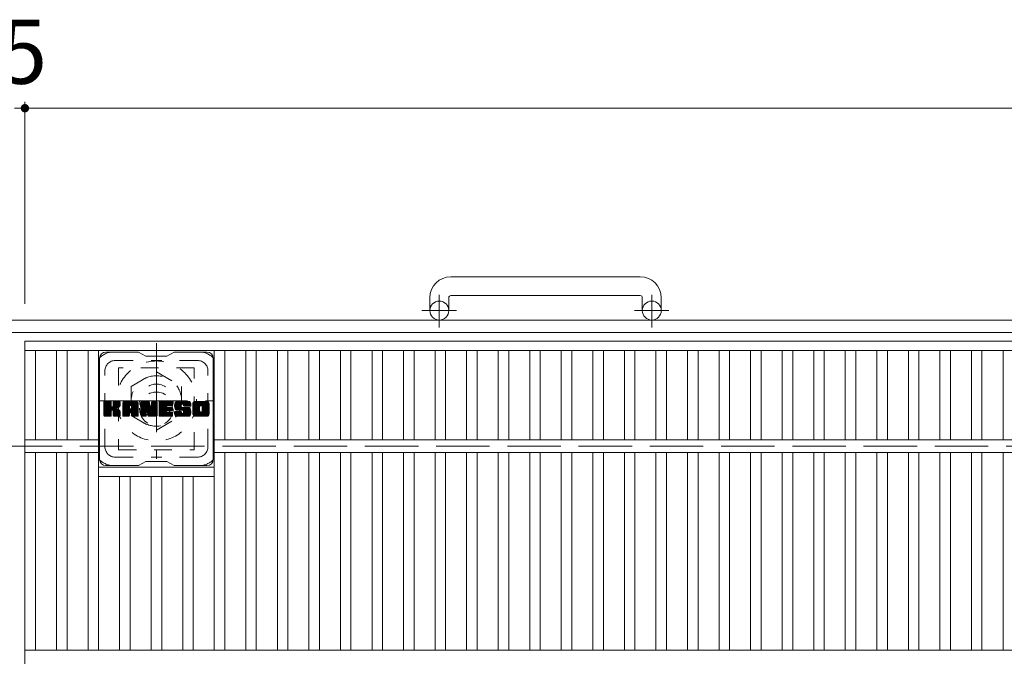
# Model space of a CAD drawing. Units: millimetres. Extents: x -1794 to 1911, y -1359 to 1358.
# Drawn here: x -1260 to -792, y 1033 to 1336 of the extents above; entities that cross this region are included whole.
import ezdxf

# ---------------------------------------------------------------- set-up
doc = ezdxf.new("R2010")
doc.units = ezdxf.units.MM
doc.header["$LTSCALE"] = 10
for name, pattern in [('JWW_CENTER1', [6.773333, 4.233333, -0.846667, 0.846667, -0.846667]), ('JWW_DASHED1', [1.693333, 0.846667, -0.846667]), ('JWW_DASHED3', [3.386667, 2.54, -0.846667])]:
    doc.linetypes.add(name, pattern=pattern)
for name, color, linetype in [('C-1', 7, 'Continuous'), ('C-2', 7, 'Continuous'), ('C-3', 7, 'Continuous'), ('C-4', 7, 'Continuous'), ('C-7', 7, 'Continuous'), ('C-8', 7, 'Continuous')]:
    doc.layers.add(name, color=color, linetype=linetype)
doc.styles.add('ＭＳ ゴシック', font='txt', dxfattribs={"height": 1})

msp = doc.modelspace()

# ---------------------------------------------------------------- linework, layer by layer
at = {"layer": 'C-1', "color": 2, "linetype": 'Continuous', "lineweight": 9}
for p, q in [((-965.43, 1213.76), (-1055.43, 1213.76)), ((-1065.43, 1203.76), (-1065.43, 1197.66)), ((-1056.43, 1203.76), (-1056.43, 1197.66)), ((-1055.43, 1204.76), (-965.43, 1204.76)), ((-964.43, 1203.76), (-964.43, 1197.66)), ((-955.43, 1203.76), (-955.43, 1197.66)), ((49.57, 1193.16), (-1570.43, 1193.16)), ((49.57, 1187.16), (-1570.43, 1187.16))]:
    msp.add_line(p, q, dxfattribs=at)
at = {"layer": 'C-1', "color": 2, "linetype": 'JWW_CENTER1', "lineweight": 9}
for p, q in [((-1060.93, 1189.55), (-1060.93, 1205.15)), ((-959.93, 1189.55), (-959.93, 1205.15)), ((-1052.77, 1197.66), (-1069.18, 1197.66)), ((-951.77, 1197.66), (-968.18, 1197.66))]:
    msp.add_line(p, q, dxfattribs=at)
at = {"layer": 'C-1', "color": 2, "linetype": 'JWW_DASHED3', "lineweight": 9}
msp.add_line((-1570.43, 1133.16), (49.57, 1133.16), dxfattribs=at)
at = {"layer": 'C-1', "color": 2, "linetype": 'Continuous', "lineweight": 9}
for centre in [(-1060.93, 1197.66), (-959.93, 1197.66)]:
    msp.add_circle(centre, 4.5, dxfattribs=at)
for centre, radius, start, end in [((-1055.43, 1203.76), 10, 90, 180), ((-965.43, 1203.76), 10, 0, 90), ((-1055.43, 1203.76), 1, 90, 180), ((-965.43, 1203.76), 1, 0, 90)]:
    msp.add_arc(centre, radius, start, end, dxfattribs=at)
at = {"layer": 'C-2', "color": 3, "linetype": 'Continuous', "lineweight": 9}
for p, q in [((-1257.93, 1183.16), (-262.93, 1183.16)), ((-1257.93, 1183.16), (-1257.93, 683.16)), ((-1257.93, 1178.66), (-262.93, 1178.66)), ((-1252.93, 1178.66), (-1252.93, 1136.16)), ((-1242.93, 1178.66), (-1242.93, 1136.16)), ((-1237.93, 1178.66), (-1237.93, 1136.16)), ((-1227.93, 1178.66), (-1227.93, 1136.16)), ((-1222.93, 1178.66), (-1222.93, 1036.16)), ((-1167.93, 1178.66), (-1167.93, 1036.16)), ((-1162.93, 1178.66), (-1162.93, 1136.16)), ((-1152.93, 1178.66), (-1152.93, 1136.16)), ((-1147.93, 1178.66), (-1147.93, 1136.16)), ((-1137.93, 1178.66), (-1137.93, 1136.16)), ((-1132.93, 1178.66), (-1132.93, 1136.16)), ((-1122.93, 1178.66), (-1122.93, 1136.16)), ((-1117.93, 1178.66), (-1117.93, 1136.16)), ((-1107.93, 1178.66), (-1107.93, 1136.16)), ((-1102.93, 1178.66), (-1102.93, 1136.16)), ((-1092.93, 1178.66), (-1092.93, 1136.16)), ((-1087.93, 1178.66), (-1087.93, 1136.16)), ((-1077.93, 1178.66), (-1077.93, 1136.16)), ((-1072.93, 1178.66), (-1072.93, 1136.16)), ((-1062.93, 1178.66), (-1062.93, 1136.16)), ((-1057.93, 1178.66), (-1057.93, 1136.16)), ((-1047.93, 1178.66), (-1047.93, 1136.16)), ((-1042.93, 1178.66), (-1042.93, 1136.16)), ((-1032.93, 1178.66), (-1032.93, 1136.16)), ((-1027.93, 1178.66), (-1027.93, 1136.16)), ((-1017.93, 1178.66), (-1017.93, 1136.16)), ((-1012.93, 1178.66), (-1012.93, 1136.16)), ((-1002.93, 1178.66), (-1002.93, 1136.16)), ((-997.93, 1178.66), (-997.93, 1136.16)), ((-987.93, 1178.66), (-987.93, 1136.16)), ((-982.93, 1178.66), (-982.93, 1136.16)), ((-972.93, 1178.66), (-972.93, 1136.16)), ((-967.93, 1178.66), (-967.93, 1136.16)), ((-957.93, 1178.66), (-957.93, 1136.16)), ((-952.93, 1178.66), (-952.93, 1136.16)), ((-942.93, 1178.66), (-942.93, 1136.16)), ((-937.93, 1178.66), (-937.93, 1136.16)), ((-927.93, 1178.66), (-927.93, 1136.16)), ((-922.93, 1178.66), (-922.93, 1136.16)), ((-912.93, 1178.66), (-912.93, 1136.16)), ((-907.93, 1178.66), (-907.93, 1136.16)), ((-897.93, 1178.66), (-897.93, 1136.16)), ((-892.93, 1178.66), (-892.93, 1136.16)), ((-882.93, 1178.66), (-882.93, 1136.16)), ((-877.93, 1178.66), (-877.93, 1136.16)), ((-867.93, 1178.66), (-867.93, 1136.16)), ((-862.93, 1178.66), (-862.93, 1136.16)), ((-852.93, 1178.66), (-852.93, 1136.16)), ((-847.93, 1178.66), (-847.93, 1136.16)), ((-837.93, 1178.66), (-837.93, 1136.16)), ((-832.93, 1178.66), (-832.93, 1136.16)), ((-822.93, 1178.66), (-822.93, 1136.16)), ((-817.93, 1178.66), (-817.93, 1136.16)), ((-807.93, 1178.66), (-807.93, 1136.16)), ((-802.93, 1178.66), (-802.93, 1136.16)), ((-792.93, 1178.66), (-792.93, 1136.16)), ((-1257.93, 1136.16), (-1222.93, 1136.16)), ((-1167.93, 1136.16), (-352.93, 1136.16)), ((-1257.93, 1130.16), (-1222.93, 1130.16)), ((-1252.93, 1130.16), (-1252.93, 1036.16)), ((-1242.93, 1130.16), (-1242.93, 1036.16)), ((-1237.93, 1130.16), (-1237.93, 1036.16)), ((-1227.93, 1130.16), (-1227.93, 1036.16)), ((-1167.93, 1130.16), (-352.93, 1130.16)), ((-1162.93, 1130.16), (-1162.93, 1036.16)), ((-1152.93, 1130.16), (-1152.93, 1036.16)), ((-1147.93, 1130.16), (-1147.93, 1036.16)), ((-1137.93, 1130.16), (-1137.93, 1036.16)), ((-1132.93, 1130.16), (-1132.93, 1036.16)), ((-1122.93, 1130.16), (-1122.93, 1036.16)), ((-1117.93, 1130.16), (-1117.93, 1036.16)), ((-1107.93, 1130.16), (-1107.93, 1036.16)), ((-1102.93, 1130.16), (-1102.93, 1036.16)), ((-1092.93, 1130.16), (-1092.93, 1036.16)), ((-1087.93, 1130.16), (-1087.93, 1036.16)), ((-1077.93, 1130.16), (-1077.93, 1036.16)), ((-1072.93, 1130.16), (-1072.93, 1036.16)), ((-1062.93, 1130.16), (-1062.93, 1036.16)), ((-1057.93, 1130.16), (-1057.93, 1036.16)), ((-1047.93, 1130.16), (-1047.93, 1036.16)), ((-1042.93, 1130.16), (-1042.93, 1036.16)), ((-1032.93, 1130.16), (-1032.93, 1036.16)), ((-1027.93, 1130.16), (-1027.93, 1036.16)), ((-1017.93, 1130.16), (-1017.93, 1036.16)), ((-1012.93, 1130.16), (-1012.93, 1036.16)), ((-1002.93, 1130.16), (-1002.93, 1036.16)), ((-997.93, 1130.16), (-997.93, 1036.16)), ((-987.93, 1130.16), (-987.93, 1036.16)), ((-982.93, 1130.16), (-982.93, 1036.16)), ((-972.93, 1130.16), (-972.93, 1036.16)), ((-967.93, 1130.16), (-967.93, 1036.16)), ((-957.93, 1130.16), (-957.93, 1036.16)), ((-952.93, 1130.16), (-952.93, 1036.16)), ((-942.93, 1130.16), (-942.93, 1036.16)), ((-937.93, 1130.16), (-937.93, 1036.16)), ((-927.93, 1130.16), (-927.93, 1036.16)), ((-922.93, 1130.16), (-922.93, 1036.16)), ((-912.93, 1130.16), (-912.93, 1036.16)), ((-907.93, 1130.16), (-907.93, 1036.16)), ((-897.93, 1130.16), (-897.93, 1036.16)), ((-892.93, 1130.16), (-892.93, 1036.16)), ((-882.93, 1130.16), (-882.93, 1036.16)), ((-877.93, 1130.16), (-877.93, 1036.16)), ((-867.93, 1130.16), (-867.93, 1036.16)), ((-862.93, 1130.16), (-862.93, 1036.16)), ((-852.93, 1130.16), (-852.93, 1036.16)), ((-847.93, 1130.16), (-847.93, 1036.16)), ((-837.93, 1130.16), (-837.93, 1036.16)), ((-832.93, 1130.16), (-832.93, 1036.16)), ((-822.93, 1130.16), (-822.93, 1036.16)), ((-817.93, 1130.16), (-817.93, 1036.16)), ((-807.93, 1130.16), (-807.93, 1036.16)), ((-802.93, 1130.16), (-802.93, 1036.16)), ((-792.93, 1130.16), (-792.93, 1036.16)), ((-1222.93, 1123.16), (-1167.93, 1123.16)), ((-1222.93, 1118.66), (-1167.93, 1118.66)), ((-1212.93, 1118.66), (-1212.93, 1036.16)), ((-1207.93, 1118.66), (-1207.93, 1036.16)), ((-1197.93, 1118.66), (-1197.93, 1036.16)), ((-1192.93, 1118.66), (-1192.93, 1036.16)), ((-1182.93, 1118.66), (-1182.93, 1036.16)), ((-1177.93, 1118.66), (-1177.93, 1036.16)), ((-1257.93, 1036.16), (-262.93, 1036.16))]:
    msp.add_line(p, q, dxfattribs=at)
at = {"layer": 'C-3', "color": 4, "linetype": 'JWW_DASHED1', "lineweight": 9}
for p, q in [((-1213.43, 1170.41), (-1213.43, 1131.41)), ((-1177.43, 1170.41), (-1213.43, 1170.41)), ((-1177.43, 1131.41), (-1177.43, 1170.41)), ((-1213.43, 1131.41), (-1177.43, 1131.41))]:
    msp.add_line(p, q, dxfattribs=at)
msp.add_circle((-1195.43, 1150.91), 8, dxfattribs=at)
at = {"layer": 'C-4', "color": 7, "linetype": 'Continuous', "lineweight": 9}
for p, q in [((-1257.93, 1296.92), (-1257.93, 1200.85)), ((-1262.93, 1293.92), (-1257.93, 1293.92)), ((-1257.93, 1293.92), (-262.93, 1293.92))]:
    msp.add_line(p, q, dxfattribs=at)
at = {"layer": 'C-4', "color": 7, "linetype": 'Continuous', "lineweight": 9, "const_width": 2}
msp.add_lwpolyline([(-1256.93, 1293.92, 0.414214), (-1257.93, 1294.92, 0.414214), (-1258.93, 1293.92, 0.414214), (-1257.93, 1292.92, 0.414214)], format="xyb", close=True, dxfattribs=at)
at = {"layer": 'C-7', "color": 6, "linetype": 'Continuous', "lineweight": 9}
for p, q in [((-1203.93, 1177.91), (-1219.43, 1177.91)), ((-1203.93, 1177.91), (-1200.43, 1175.91)), ((-1190.43, 1175.91), (-1200.43, 1175.91)), ((-1190.43, 1175.91), (-1186.93, 1177.91)), ((-1171.43, 1177.91), (-1186.93, 1177.91)), ((-1222.43, 1126.91), (-1222.43, 1174.91)), ((-1168.43, 1126.91), (-1168.43, 1174.91)), ((-1220.43, 1154.06), (-1220.05, 1154.43)), ((-1220.43, 1153.87), (-1219.86, 1154.43)), ((-1220.43, 1153.67), (-1219.67, 1154.43)), ((-1220.43, 1153.48), (-1219.48, 1154.43)), ((-1220.43, 1153.29), (-1219.29, 1154.43)), ((-1220.43, 1153.1), (-1219.1, 1154.43)), ((-1220.43, 1152.91), (-1218.9, 1154.43)), ((-1220.43, 1152.72), (-1218.71, 1154.43)), ((-1220.43, 1152.52), (-1218.52, 1154.43)), ((-1220.43, 1152.33), (-1218.33, 1154.43)), ((-1220.43, 1152.14), (-1218.14, 1154.43)), ((-1220.43, 1151.95), (-1217.95, 1154.43)), ((-1220.43, 1151.76), (-1217.75, 1154.43)), ((-1220.43, 1151.57), (-1217.56, 1154.43)), ((-1220.43, 1151.37), (-1217.37, 1154.43)), ((-1220.43, 1151.18), (-1217.18, 1154.43)), ((-1220.43, 1150.99), (-1217.04, 1154.39)), ((-1220.43, 1150.8), (-1216.94, 1154.29)), ((-1220.43, 1150.61), (-1216.9, 1154.14)), ((-1220.43, 1147.69), (-1220.43, 1154.13)), ((-1220.43, 1150.42), (-1216.9, 1153.95)), ((-1220.43, 1150.22), (-1216.9, 1153.76)), ((-1220.43, 1150.03), (-1216.9, 1153.57)), ((-1220.43, 1149.84), (-1216.9, 1153.37)), ((-1220.43, 1149.65), (-1216.9, 1153.18)), ((-1220.43, 1149.46), (-1216.9, 1152.99)), ((-1220.43, 1149.26), (-1216.9, 1152.8)), ((-1220.43, 1149.07), (-1216.9, 1152.61)), ((-1220.43, 1148.88), (-1216.9, 1152.42)), ((-1220.43, 1148.69), (-1216.88, 1152.24)), ((-1220.43, 1148.5), (-1216.83, 1152.1)), ((-1220.43, 1148.31), (-1216.74, 1152)), ((-1220.43, 1148.11), (-1216.62, 1151.92)), ((-1220.43, 1147.73), (-1216.26, 1151.9)), ((-1220.43, 1147.92), (-1216.48, 1151.88)), ((-1220.41, 1147.57), (-1213.54, 1154.43)), ((-1220.38, 1154.3), (-1220.3, 1154.38)), ((-1220.32, 1147.46), (-1213.34, 1154.43)), ((-1220.19, 1147.39), (-1213.15, 1154.43)), ((-1217.2, 1154.43), (-1220.13, 1154.43)), ((-1220.01, 1147.39), (-1212.97, 1154.43)), ((-1219.82, 1147.39), (-1212.84, 1154.36)), ((-1219.63, 1147.39), (-1212.76, 1154.25)), ((-1216.9, 1154.13), (-1216.9, 1152.36)), ((-1216.61, 1150.21), (-1212.74, 1154.08)), ((-1216.38, 1150.25), (-1212.74, 1153.89)), ((-1216.23, 1150.21), (-1212.74, 1153.7)), ((-1216.11, 1150.14), (-1212.74, 1153.51)), ((-1215.96, 1152.21), (-1213.73, 1154.43)), ((-1215.93, 1154.15), (-1215.65, 1154.43)), ((-1215.93, 1153.96), (-1215.45, 1154.43)), ((-1215.93, 1153.76), (-1215.26, 1154.43)), ((-1215.93, 1153.57), (-1215.07, 1154.43)), ((-1215.93, 1153.38), (-1214.88, 1154.43)), ((-1215.93, 1153.19), (-1214.69, 1154.43)), ((-1215.93, 1153), (-1214.49, 1154.43)), ((-1215.93, 1152.81), (-1214.3, 1154.43)), ((-1215.93, 1152.61), (-1214.11, 1154.43)), ((-1215.93, 1152.42), (-1213.92, 1154.43)), ((-1215.93, 1154.13), (-1215.93, 1152.36)), ((-1213.04, 1154.43), (-1215.63, 1154.43)), ((-1214.82, 1151.23), (-1212.74, 1153.32)), ((-1214.6, 1151.27), (-1212.74, 1153.12)), ((-1214.35, 1151.32), (-1212.74, 1152.93)), ((-1214.09, 1151.39), (-1212.74, 1152.74)), ((-1213.79, 1151.5), (-1212.74, 1152.54)), ((-1213.44, 1151.65), (-1212.79, 1152.3)), ((-1212.74, 1154.13), (-1212.74, 1152.63)), ((-1211.46, 1153.44), (-1210.47, 1154.43)), ((-1211.46, 1153.25), (-1210.28, 1154.43)), ((-1211.46, 1153.06), (-1210.08, 1154.43)), ((-1211.46, 1152.87), (-1209.89, 1154.43)), ((-1211.46, 1152.68), (-1209.7, 1154.43)), ((-1211.46, 1152.48), (-1209.51, 1154.43)), ((-1211.46, 1152.29), (-1209.32, 1154.43)), ((-1211.46, 1152.1), (-1209.13, 1154.43)), ((-1211.46, 1151.91), (-1208.93, 1154.43)), ((-1211.46, 1151.72), (-1208.74, 1154.43)), ((-1211.46, 1151.53), (-1208.55, 1154.43)), ((-1211.46, 1151.33), (-1208.36, 1154.43)), ((-1211.46, 1151.14), (-1208.17, 1154.43)), ((-1211.46, 1150.95), (-1207.98, 1154.43)), ((-1211.46, 1150.76), (-1207.78, 1154.43)), ((-1211.46, 1150.57), (-1207.59, 1154.43)), ((-1211.46, 1150.38), (-1207.4, 1154.43)), ((-1211.46, 1150.18), (-1207.21, 1154.43)), ((-1211.46, 1149.99), (-1207.02, 1154.43)), ((-1211.46, 1149.8), (-1206.83, 1154.43)), ((-1211.46, 1149.61), (-1206.63, 1154.43)), ((-1211.46, 1149.42), (-1206.44, 1154.43)), ((-1211.46, 1149.22), (-1206.25, 1154.43)), ((-1211.46, 1149.03), (-1206.06, 1154.43)), ((-1211.46, 1147.69), (-1211.46, 1153.43)), ((-1211.46, 1148.84), (-1208.26, 1152.04)), ((-1211.46, 1148.65), (-1208.26, 1151.85)), ((-1211.46, 1148.46), (-1208.26, 1151.66)), ((-1211.43, 1153.66), (-1210.69, 1154.41)), ((-1211.27, 1154.02), (-1211.04, 1154.25)), ((-1210.81, 1147.39), (-1204.24, 1153.96)), ((-1210.61, 1147.39), (-1204.17, 1153.83)), ((-1205.09, 1154.43), (-1210.45, 1154.43)), ((-1210.42, 1147.39), (-1204.12, 1153.69)), ((-1210.23, 1147.39), (-1204.09, 1153.53)), ((-1210.04, 1147.39), (-1204.08, 1153.34)), ((-1209.85, 1147.39), (-1204.08, 1153.15)), ((-1209.66, 1147.39), (-1204.08, 1152.96)), ((-1208.26, 1150.99), (-1208.26, 1152.03)), ((-1207.88, 1148.97), (-1204.08, 1152.77)), ((-1207.78, 1152.52), (-1205.87, 1154.43)), ((-1207.68, 1148.98), (-1204.08, 1152.57)), ((-1207.62, 1152.49), (-1205.68, 1154.43)), ((-1207.54, 1148.93), (-1204.08, 1152.38)), ((-1207.49, 1152.43), (-1205.48, 1154.43)), ((-1207.43, 1148.85), (-1204.08, 1152.19)), ((-1207.39, 1152.34), (-1205.29, 1154.43)), ((-1207.35, 1148.74), (-1204.08, 1152)), ((-1207.32, 1152.21), (-1205.1, 1154.43)), ((-1207.29, 1148.6), (-1204.08, 1151.81)), ((-1207.28, 1152.06), (-1204.92, 1154.42)), ((-1207.28, 1151.87), (-1204.77, 1154.38)), ((-1207.28, 1151.68), (-1204.63, 1154.32)), ((-1207.28, 1151.49), (-1204.51, 1154.25)), ((-1207.28, 1151.29), (-1204.41, 1154.17)), ((-1207.28, 1151.1), (-1204.32, 1154.07)), ((-1207.28, 1150.99), (-1207.28, 1152.03)), ((-1207.28, 1148.42), (-1204.08, 1151.62)), ((-1204.08, 1147.69), (-1204.08, 1153.43)), ((-1202.79, 1154.06), (-1202.42, 1154.43)), ((-1202.79, 1153.87), (-1202.22, 1154.43)), ((-1202.79, 1153.68), (-1202.03, 1154.43)), ((-1202.79, 1153.48), (-1201.84, 1154.43)), ((-1202.79, 1153.29), (-1201.65, 1154.43)), ((-1202.79, 1153.1), (-1201.46, 1154.43)), ((-1202.79, 1152.91), (-1201.27, 1154.43)), ((-1202.79, 1152.72), (-1201.07, 1154.43)), ((-1202.79, 1152.53), (-1200.88, 1154.43)), ((-1202.79, 1152.33), (-1200.69, 1154.43)), ((-1202.79, 1152.14), (-1200.5, 1154.43)), ((-1202.79, 1151.95), (-1200.31, 1154.43)), ((-1202.79, 1151.76), (-1200.11, 1154.43)), ((-1202.79, 1151.57), (-1199.92, 1154.43)), ((-1202.79, 1151.38), (-1199.73, 1154.43)), ((-1202.79, 1151.18), (-1199.54, 1154.43)), ((-1202.79, 1150.99), (-1199.35, 1154.43)), ((-1202.79, 1150.8), (-1199.16, 1154.43)), ((-1202.79, 1150.61), (-1199.03, 1154.37)), ((-1202.79, 1150.42), (-1198.94, 1154.26)), ((-1202.79, 1154.13), (-1202.79, 1147.69)), ((-1202.79, 1150.23), (-1198.89, 1154.12)), ((-1202.79, 1150.03), (-1198.85, 1153.98)), ((-1202.79, 1149.84), (-1198.8, 1153.83)), ((-1202.79, 1149.65), (-1198.75, 1153.69)), ((-1202.79, 1149.46), (-1198.71, 1153.54)), ((-1202.79, 1149.27), (-1198.66, 1153.4)), ((-1202.79, 1149.08), (-1198.61, 1153.25)), ((-1202.79, 1148.88), (-1198.57, 1153.11)), ((-1202.79, 1148.69), (-1198.52, 1152.96)), ((-1202.79, 1148.5), (-1198.48, 1152.81)), ((-1202.79, 1148.31), (-1198.43, 1152.67)), ((-1202.79, 1148.12), (-1198.38, 1152.52)), ((-1202.79, 1147.92), (-1198.34, 1152.38)), ((-1202.79, 1147.73), (-1198.29, 1152.23)), ((-1202.76, 1147.57), (-1198.24, 1152.09)), ((-1202.73, 1154.31), (-1202.66, 1154.38)), ((-1202.68, 1147.46), (-1198.2, 1151.94)), ((-1202.55, 1147.39), (-1198.15, 1151.8)), ((-1202.49, 1154.43), (-1199.21, 1154.43)), ((-1200.14, 1149.62), (-1198.1, 1151.65)), ((-1199.79, 1149.19), (-1195.13, 1153.86)), ((-1199.75, 1149.05), (-1195.13, 1153.66)), ((-1199.71, 1148.9), (-1195.13, 1153.47)), ((-1199.66, 1148.75), (-1195.13, 1153.28)), ((-1199.62, 1148.6), (-1195.13, 1153.09)), ((-1199.58, 1148.46), (-1195.13, 1152.9)), ((-1199.53, 1148.31), (-1195.13, 1152.71)), ((-1199.49, 1148.16), (-1195.13, 1152.51)), ((-1199.44, 1148.01), (-1195.13, 1152.32)), ((-1199.4, 1147.86), (-1195.13, 1152.13)), ((-1199.36, 1147.72), (-1195.13, 1151.94)), ((-1199.31, 1147.57), (-1195.13, 1151.75)), ((-1199.23, 1147.46), (-1195.13, 1151.56)), ((-1198.93, 1154.22), (-1198.01, 1151.35)), ((-1197.7, 1154.17), (-1197.43, 1154.43)), ((-1197.7, 1153.98), (-1197.24, 1154.43)), ((-1197.7, 1153.78), (-1197.05, 1154.43)), ((-1197.7, 1153.59), (-1196.86, 1154.43)), ((-1197.7, 1153.4), (-1196.66, 1154.43)), ((-1197.7, 1153.21), (-1196.47, 1154.43)), ((-1197.7, 1153.02), (-1196.28, 1154.43)), ((-1197.7, 1152.83), (-1196.09, 1154.43)), ((-1197.7, 1152.63), (-1195.9, 1154.43)), ((-1197.7, 1152.44), (-1195.71, 1154.43)), ((-1197.7, 1152.25), (-1195.51, 1154.43)), ((-1197.7, 1152.06), (-1195.34, 1154.42)), ((-1197.7, 1151.87), (-1195.22, 1154.34)), ((-1197.7, 1151.68), (-1195.15, 1154.23)), ((-1197.7, 1154.13), (-1197.7, 1151.4)), ((-1197.7, 1151.48), (-1195.13, 1154.05)), ((-1197.4, 1154.43), (-1195.44, 1154.43)), ((-1195.13, 1154.13), (-1195.13, 1147.69)), ((-1194.16, 1154.07), (-1193.79, 1154.43)), ((-1194.16, 1153.87), (-1193.6, 1154.43)), ((-1194.16, 1153.68), (-1193.4, 1154.43)), ((-1194.16, 1153.49), (-1193.21, 1154.43)), ((-1194.16, 1153.3), (-1193.02, 1154.43)), ((-1194.16, 1153.11), (-1192.83, 1154.43)), ((-1194.16, 1152.92), (-1192.64, 1154.43)), ((-1194.16, 1152.72), (-1192.45, 1154.43)), ((-1194.16, 1152.53), (-1192.25, 1154.43)), ((-1194.16, 1152.34), (-1192.06, 1154.43)), ((-1194.16, 1152.15), (-1191.87, 1154.43)), ((-1194.16, 1151.96), (-1191.68, 1154.43)), ((-1194.16, 1151.77), (-1191.49, 1154.43)), ((-1194.16, 1151.57), (-1191.3, 1154.43)), ((-1194.16, 1151.38), (-1191.1, 1154.43)), ((-1194.16, 1151.19), (-1190.91, 1154.43)), ((-1194.16, 1151), (-1190.72, 1154.43)), ((-1194.16, 1150.81), (-1190.53, 1154.43)), ((-1194.16, 1150.62), (-1190.34, 1154.43)), ((-1194.16, 1150.42), (-1190.14, 1154.43)), ((-1194.16, 1150.23), (-1189.95, 1154.43)), ((-1194.16, 1150.04), (-1189.76, 1154.43)), ((-1194.16, 1149.85), (-1189.57, 1154.43)), ((-1194.16, 1149.66), (-1189.38, 1154.43)), ((-1194.16, 1149.46), (-1189.19, 1154.43)), ((-1194.16, 1149.27), (-1188.99, 1154.43)), ((-1194.16, 1149.08), (-1188.8, 1154.43)), ((-1194.16, 1148.89), (-1188.61, 1154.43)), ((-1194.16, 1147.69), (-1194.16, 1154.13)), ((-1194.16, 1148.7), (-1190.59, 1152.27)), ((-1194.16, 1148.51), (-1190.61, 1152.05)), ((-1194.16, 1148.31), (-1190.57, 1151.9)), ((-1194.16, 1148.12), (-1190.48, 1151.8)), ((-1194.16, 1147.93), (-1190.37, 1151.72)), ((-1194.16, 1147.74), (-1190.21, 1151.69)), ((-1194.13, 1147.57), (-1190.02, 1151.68)), ((-1194.05, 1147.46), (-1189.83, 1151.68)), ((-1193.92, 1147.4), (-1189.64, 1151.68)), ((-1193.85, 1154.43), (-1188.05, 1154.43)), ((-1193.74, 1147.39), (-1189.44, 1151.68)), ((-1193.55, 1147.39), (-1189.25, 1151.68)), ((-1193.36, 1147.39), (-1189.06, 1151.68)), ((-1193.17, 1147.39), (-1188.87, 1151.68)), ((-1190.36, 1152.5), (-1188.42, 1154.43)), ((-1190.23, 1150.14), (-1188.68, 1151.68)), ((-1188.05, 1152.53), (-1190.2, 1152.53)), ((-1188.05, 1151.68), (-1190.2, 1151.68)), ((-1190.13, 1152.53), (-1188.23, 1154.43)), ((-1190.03, 1150.14), (-1188.48, 1151.68)), ((-1189.94, 1152.53), (-1188.04, 1154.43)), ((-1189.84, 1150.14), (-1188.29, 1151.68)), ((-1189.75, 1152.53), (-1187.89, 1154.39)), ((-1189.65, 1150.14), (-1188.1, 1151.68)), ((-1189.56, 1152.53), (-1187.79, 1154.29)), ((-1189.46, 1150.14), (-1187.93, 1151.66)), ((-1189.37, 1152.53), (-1187.75, 1154.15)), ((-1189.27, 1150.14), (-1187.82, 1151.58)), ((-1189.17, 1152.53), (-1187.75, 1153.96)), ((-1188.98, 1152.53), (-1187.75, 1153.76)), ((-1188.79, 1152.53), (-1187.75, 1153.57)), ((-1188.6, 1152.53), (-1187.75, 1153.38)), ((-1188.41, 1152.53), (-1187.75, 1153.19)), ((-1188.22, 1152.53), (-1187.75, 1153)), ((-1188.02, 1152.53), (-1187.75, 1152.8)), ((-1187.75, 1152.83), (-1187.75, 1154.13)), ((-1186.78, 1152.43), (-1184.78, 1154.43)), ((-1186.78, 1152.24), (-1184.58, 1154.43)), ((-1186.77, 1152.63), (-1184.97, 1154.43)), ((-1186.77, 1152.06), (-1184.39, 1154.43)), ((-1186.76, 1151.88), (-1184.2, 1154.43)), ((-1186.75, 1152.84), (-1185.16, 1154.43)), ((-1186.73, 1151.71), (-1184.01, 1154.43)), ((-1186.72, 1153.06), (-1185.35, 1154.43)), ((-1186.71, 1151.54), (-1183.82, 1154.43)), ((-1186.68, 1153.3), (-1185.54, 1154.43)), ((-1186.68, 1151.38), (-1183.63, 1154.43)), ((-1186.64, 1151.23), (-1183.43, 1154.43)), ((-1186.62, 1153.55), (-1185.74, 1154.43)), ((-1186.6, 1151.08), (-1183.24, 1154.43)), ((-1186.55, 1150.93), (-1183.05, 1154.43)), ((-1186.53, 1153.83), (-1185.93, 1154.43)), ((-1186.5, 1150.79), (-1182.86, 1154.43)), ((-1186.45, 1150.65), (-1182.67, 1154.43)), ((-1186.41, 1154.14), (-1186.16, 1154.39)), ((-1186.39, 1150.52), (-1182.48, 1154.43)), ((-1186.31, 1150.41), (-1182.28, 1154.43)), ((-1186.2, 1150.33), (-1182.09, 1154.43)), ((-1186.06, 1150.28), (-1183.58, 1152.75)), ((-1180.09, 1154.43), (-1185.96, 1154.43)), ((-1185.88, 1150.27), (-1183.59, 1152.55)), ((-1185.68, 1150.27), (-1183.59, 1152.36)), ((-1185.49, 1150.27), (-1183.59, 1152.17)), ((-1185.3, 1150.27), (-1183.59, 1151.98)), ((-1185.11, 1150.27), (-1183.59, 1151.79)), ((-1184.92, 1150.27), (-1183.52, 1151.66)), ((-1184.73, 1150.27), (-1183.41, 1151.58)), ((-1184.53, 1150.27), (-1183.25, 1151.55)), ((-1184.34, 1150.27), (-1183.06, 1151.55)), ((-1184.15, 1150.27), (-1182.87, 1151.55)), ((-1183.96, 1150.27), (-1182.67, 1151.55)), ((-1183.77, 1150.27), (-1182.48, 1151.55)), ((-1183.59, 1151.85), (-1183.59, 1152.65)), ((-1183.58, 1150.27), (-1182.29, 1151.55)), ((-1183.38, 1150.27), (-1182.1, 1151.55)), ((-1183.29, 1151.55), (-1179.91, 1151.55)), ((-1183.2, 1153.13), (-1181.9, 1154.43)), ((-1183.19, 1150.27), (-1181.91, 1151.55)), ((-1183.01, 1153.14), (-1181.71, 1154.43)), ((-1183, 1150.27), (-1181.71, 1151.55)), ((-1182.86, 1153.09), (-1181.52, 1154.43)), ((-1182.82, 1150.25), (-1181.52, 1151.55)), ((-1182.75, 1153.01), (-1181.33, 1154.43)), ((-1182.71, 1148.83), (-1179.99, 1151.55)), ((-1182.7, 1150.18), (-1181.33, 1151.55)), ((-1182.67, 1152.9), (-1181.13, 1154.43)), ((-1182.63, 1150.06), (-1181.14, 1151.55)), ((-1182.62, 1149.89), (-1180.95, 1151.55)), ((-1182.62, 1149.69), (-1180.76, 1151.55)), ((-1182.62, 1149.5), (-1180.56, 1151.55)), ((-1182.62, 1149.31), (-1180.37, 1151.55)), ((-1182.62, 1149.12), (-1180.18, 1151.55)), ((-1182.61, 1152.76), (-1180.94, 1154.43)), ((-1182.6, 1152.59), (-1180.75, 1154.43)), ((-1182.6, 1152.47), (-1182.6, 1152.65)), ((-1182.59, 1152.4), (-1180.56, 1154.43)), ((-1182.53, 1152.28), (-1180.37, 1154.43)), ((-1182.42, 1152.19), (-1180.17, 1154.43)), ((-1182.3, 1152.17), (-1179.09, 1152.17)), ((-1182.25, 1152.17), (-1179.99, 1154.43)), ((-1182.06, 1152.17), (-1179.83, 1154.4)), ((-1181.86, 1152.17), (-1179.69, 1154.35)), ((-1181.67, 1152.17), (-1179.56, 1154.28)), ((-1181.48, 1152.17), (-1179.45, 1154.2)), ((-1181.29, 1152.17), (-1179.35, 1154.11)), ((-1181.1, 1152.17), (-1179.27, 1154)), ((-1180.91, 1152.17), (-1179.19, 1153.88)), ((-1180.71, 1152.17), (-1179.14, 1153.75)), ((-1180.52, 1152.17), (-1179.1, 1153.59)), ((-1180.33, 1152.17), (-1179.09, 1153.42)), ((-1180.14, 1152.17), (-1179.09, 1153.22)), ((-1179.95, 1152.17), (-1179.09, 1153.03)), ((-1179.76, 1152.17), (-1179.09, 1152.84)), ((-1179.56, 1152.17), (-1179.09, 1152.65)), ((-1179.37, 1152.17), (-1179.09, 1152.46)), ((-1179.18, 1152.17), (-1179.09, 1152.26)), ((-1179.09, 1153.43), (-1179.09, 1152.17)), ((-1178.11, 1153.43), (-1177.11, 1154.43)), ((-1178.11, 1153.24), (-1176.92, 1154.43)), ((-1178.11, 1153.05), (-1176.72, 1154.43)), ((-1178.11, 1152.86), (-1176.53, 1154.43)), ((-1178.11, 1152.67), (-1176.34, 1154.43)), ((-1178.11, 1152.47), (-1176.15, 1154.43)), ((-1178.11, 1152.28), (-1175.96, 1154.43)), ((-1178.11, 1152.09), (-1175.76, 1154.43)), ((-1178.11, 1151.9), (-1175.57, 1154.43)), ((-1178.11, 1151.71), (-1175.38, 1154.43)), ((-1178.11, 1151.52), (-1175.19, 1154.43)), ((-1178.11, 1151.32), (-1175, 1154.43)), ((-1178.11, 1151.13), (-1174.81, 1154.43)), ((-1178.11, 1150.94), (-1174.61, 1154.43)), ((-1178.11, 1150.75), (-1174.42, 1154.43)), ((-1178.11, 1150.56), (-1174.23, 1154.43)), ((-1178.11, 1150.37), (-1174.04, 1154.43)), ((-1178.11, 1150.17), (-1173.85, 1154.43)), ((-1178.11, 1149.98), (-1173.66, 1154.43)), ((-1178.11, 1149.79), (-1173.46, 1154.43)), ((-1178.11, 1149.6), (-1173.27, 1154.43)), ((-1178.11, 1149.41), (-1173.08, 1154.43)), ((-1178.11, 1149.22), (-1172.89, 1154.43)), ((-1178.11, 1149.02), (-1172.7, 1154.43)), ((-1178.11, 1148.39), (-1178.11, 1153.43)), ((-1178.11, 1148.83), (-1174.86, 1152.08)), ((-1178.11, 1148.64), (-1174.89, 1151.86)), ((-1178.11, 1148.45), (-1174.89, 1151.67)), ((-1178.08, 1153.65), (-1177.32, 1154.41)), ((-1177.94, 1153.98), (-1177.66, 1154.27)), ((-1171.44, 1154.43), (-1177.1, 1154.43)), ((-1175.91, 1147.39), (-1170.43, 1152.87)), ((-1175.72, 1147.39), (-1170.43, 1152.67)), ((-1175.53, 1147.39), (-1170.43, 1152.48)), ((-1175.34, 1147.39), (-1170.43, 1152.29)), ((-1175.14, 1147.39), (-1170.43, 1152.1)), ((-1174.95, 1147.39), (-1170.43, 1151.91)), ((-1174.89, 1149.93), (-1174.89, 1151.9)), ((-1174.76, 1147.39), (-1170.43, 1151.72)), ((-1174.46, 1152.48), (-1172.51, 1154.43)), ((-1174.24, 1152.51), (-1172.31, 1154.43)), ((-1174.08, 1152.48), (-1172.12, 1154.43)), ((-1173.95, 1152.42), (-1171.93, 1154.43)), ((-1173.84, 1152.34), (-1171.74, 1154.43)), ((-1173.75, 1152.23), (-1171.55, 1154.43)), ((-1173.69, 1152.1), (-1171.36, 1154.43)), ((-1173.66, 1149.83), (-1170.43, 1153.06)), ((-1173.65, 1151.94), (-1171.19, 1154.4)), ((-1173.65, 1151.75), (-1171.05, 1154.36)), ((-1173.65, 1151.56), (-1170.92, 1154.29)), ((-1173.65, 1151.37), (-1170.81, 1154.21)), ((-1173.65, 1151.18), (-1170.71, 1154.12)), ((-1173.65, 1150.99), (-1170.62, 1154.02)), ((-1173.65, 1150.79), (-1170.55, 1153.9)), ((-1173.65, 1150.6), (-1170.49, 1153.77)), ((-1173.65, 1150.41), (-1170.45, 1153.62)), ((-1173.65, 1150.22), (-1170.43, 1153.44)), ((-1173.65, 1150.03), (-1170.43, 1153.25)), ((-1173.65, 1149.93), (-1173.65, 1151.9)), ((-1170.43, 1153.43), (-1170.43, 1148.39)), ((-1220.13, 1147.39), (-1217.2, 1147.39)), ((-1219.43, 1147.39), (-1216.86, 1149.96)), ((-1219.24, 1147.39), (-1216.9, 1149.73)), ((-1219.05, 1147.39), (-1216.9, 1149.54)), ((-1218.86, 1147.39), (-1216.9, 1149.35)), ((-1218.67, 1147.39), (-1216.9, 1149.16)), ((-1218.47, 1147.39), (-1216.9, 1148.96)), ((-1218.28, 1147.39), (-1216.9, 1148.77)), ((-1218.09, 1147.39), (-1216.9, 1148.58)), ((-1217.9, 1147.39), (-1216.9, 1148.39)), ((-1217.71, 1147.39), (-1216.9, 1148.2)), ((-1217.52, 1147.39), (-1216.9, 1148.01)), ((-1217.32, 1147.39), (-1216.9, 1147.81)), ((-1217.12, 1147.4), (-1216.91, 1147.61)), ((-1216.9, 1147.69), (-1216.9, 1149.77)), ((-1216.02, 1150.03), (-1214.98, 1151.07)), ((-1215.96, 1149.9), (-1214.92, 1150.94)), ((-1215.94, 1149.73), (-1214.78, 1150.89)), ((-1215.94, 1149.54), (-1214.61, 1150.87)), ((-1215.94, 1149.35), (-1214.44, 1150.85)), ((-1215.94, 1149.15), (-1214.28, 1150.81)), ((-1215.94, 1148.96), (-1214.13, 1150.77)), ((-1215.94, 1148.77), (-1213.98, 1150.73)), ((-1215.94, 1148.58), (-1213.84, 1150.68)), ((-1215.94, 1148.39), (-1213.71, 1150.62)), ((-1215.94, 1148.19), (-1213.58, 1150.56)), ((-1215.94, 1148), (-1213.46, 1150.49)), ((-1215.94, 1147.81), (-1213.34, 1150.42)), ((-1215.94, 1147.69), (-1215.94, 1149.77)), ((-1215.93, 1147.63), (-1213.22, 1150.34)), ((-1215.87, 1147.5), (-1213.11, 1150.26)), ((-1215.76, 1147.41), (-1213.01, 1150.17)), ((-1215.64, 1147.39), (-1213.04, 1147.39)), ((-1215.6, 1147.39), (-1212.92, 1150.06)), ((-1215.41, 1147.39), (-1212.85, 1149.95)), ((-1215.22, 1147.39), (-1212.79, 1149.81)), ((-1215.02, 1147.39), (-1212.75, 1149.66)), ((-1214.83, 1147.39), (-1212.73, 1149.49)), ((-1214.64, 1147.39), (-1212.73, 1149.29)), ((-1214.45, 1147.39), (-1212.73, 1149.1)), ((-1214.26, 1147.39), (-1212.73, 1148.91)), ((-1214.07, 1147.39), (-1212.73, 1148.72)), ((-1213.87, 1147.39), (-1212.73, 1148.53)), ((-1213.68, 1147.39), (-1212.73, 1148.34)), ((-1213.49, 1147.39), (-1212.73, 1148.14)), ((-1213.3, 1147.39), (-1212.73, 1147.95)), ((-1213.11, 1147.39), (-1212.73, 1147.76)), ((-1212.86, 1147.45), (-1212.79, 1147.51)), ((-1212.73, 1147.69), (-1212.73, 1149.48)), ((-1211.46, 1148.27), (-1208.26, 1151.46)), ((-1211.46, 1148.07), (-1208.26, 1151.27)), ((-1211.46, 1147.88), (-1208.26, 1151.08)), ((-1211.46, 1147.69), (-1208.23, 1150.92)), ((-1211.42, 1147.54), (-1208.07, 1150.89)), ((-1211.33, 1147.44), (-1207.88, 1150.89)), ((-1211.19, 1147.39), (-1207.69, 1150.89)), ((-1208.56, 1147.39), (-1211.16, 1147.39)), ((-1211, 1147.39), (-1207.5, 1150.89)), ((-1209.46, 1147.39), (-1208.25, 1148.6)), ((-1209.27, 1147.39), (-1208.26, 1148.4)), ((-1209.08, 1147.39), (-1208.26, 1148.2)), ((-1208.89, 1147.39), (-1208.26, 1148.01)), ((-1208.7, 1147.39), (-1208.26, 1147.82)), ((-1208.5, 1147.39), (-1208.27, 1147.62)), ((-1208.26, 1147.69), (-1208.26, 1148.49)), ((-1207.38, 1150.89), (-1208.16, 1150.89)), ((-1207.28, 1148.23), (-1204.08, 1151.42)), ((-1207.28, 1148.03), (-1204.08, 1151.23)), ((-1207.28, 1147.84), (-1204.08, 1151.04)), ((-1207.28, 1147.65), (-1204.08, 1150.85)), ((-1207.28, 1147.69), (-1207.28, 1148.49)), ((-1207.23, 1147.51), (-1204.08, 1150.66)), ((-1207.13, 1147.42), (-1204.08, 1150.46)), ((-1206.98, 1147.39), (-1204.39, 1147.39)), ((-1206.97, 1147.39), (-1204.08, 1150.27)), ((-1206.78, 1147.39), (-1204.08, 1150.08)), ((-1206.59, 1147.39), (-1204.08, 1149.89)), ((-1206.4, 1147.39), (-1204.08, 1149.7)), ((-1206.2, 1147.39), (-1204.08, 1149.51)), ((-1206.01, 1147.39), (-1204.08, 1149.31)), ((-1205.82, 1147.39), (-1204.08, 1149.12)), ((-1205.63, 1147.39), (-1204.08, 1148.93)), ((-1205.44, 1147.39), (-1204.08, 1148.74)), ((-1205.25, 1147.39), (-1204.08, 1148.55)), ((-1205.05, 1147.39), (-1204.08, 1148.36)), ((-1204.86, 1147.39), (-1204.08, 1148.16)), ((-1204.67, 1147.39), (-1204.08, 1147.97)), ((-1204.48, 1147.39), (-1204.08, 1147.78)), ((-1204.26, 1147.42), (-1204.11, 1147.56)), ((-1200.56, 1147.39), (-1202.49, 1147.39)), ((-1202.37, 1147.39), (-1200.25, 1149.51)), ((-1202.18, 1147.39), (-1200.26, 1149.3)), ((-1201.99, 1147.39), (-1200.26, 1149.11)), ((-1201.79, 1147.39), (-1200.26, 1148.92)), ((-1201.6, 1147.39), (-1200.26, 1148.73)), ((-1201.41, 1147.39), (-1200.26, 1148.54)), ((-1201.22, 1147.39), (-1200.26, 1148.34)), ((-1201.03, 1147.39), (-1200.26, 1148.15)), ((-1200.84, 1147.39), (-1200.26, 1147.96)), ((-1200.64, 1147.39), (-1200.26, 1147.77)), ((-1200.41, 1147.43), (-1200.3, 1147.54)), ((-1200.26, 1147.69), (-1200.26, 1149.44)), ((-1199.96, 1149.6), (-1198.06, 1151.51)), ((-1199.88, 1149.49), (-1198.01, 1151.36)), ((-1199.32, 1147.6), (-1199.88, 1149.49)), ((-1199.84, 1149.34), (-1197.92, 1151.26)), ((-1199.1, 1147.39), (-1195.13, 1151.36)), ((-1195.44, 1147.39), (-1199.03, 1147.39)), ((-1198.92, 1147.39), (-1195.13, 1151.17)), ((-1198.73, 1147.39), (-1195.13, 1150.98)), ((-1198.53, 1147.39), (-1195.13, 1150.79)), ((-1198.34, 1147.39), (-1195.13, 1150.6)), ((-1198.15, 1147.39), (-1195.13, 1150.4)), ((-1197.96, 1147.39), (-1195.13, 1150.21)), ((-1197.77, 1147.39), (-1195.13, 1150.02)), ((-1197.58, 1147.39), (-1195.13, 1149.83)), ((-1197.38, 1147.39), (-1195.13, 1149.64)), ((-1197.19, 1147.39), (-1195.13, 1149.45)), ((-1197, 1147.39), (-1195.13, 1149.25)), ((-1196.81, 1147.39), (-1195.13, 1149.06)), ((-1196.62, 1147.39), (-1195.13, 1148.87)), ((-1196.43, 1147.39), (-1195.13, 1148.68)), ((-1196.23, 1147.39), (-1195.13, 1148.49)), ((-1196.04, 1147.39), (-1195.13, 1148.3)), ((-1195.85, 1147.39), (-1195.13, 1148.1)), ((-1195.66, 1147.39), (-1195.13, 1147.91)), ((-1195.47, 1147.39), (-1195.13, 1147.72)), ((-1193.85, 1147.39), (-1188.07, 1147.39)), ((-1192.97, 1147.39), (-1190.62, 1149.74)), ((-1192.78, 1147.39), (-1190.59, 1149.58)), ((-1192.59, 1147.39), (-1190.52, 1149.46)), ((-1192.4, 1147.39), (-1190.42, 1149.37)), ((-1192.21, 1147.39), (-1190.28, 1149.32)), ((-1192.02, 1147.39), (-1190.09, 1149.31)), ((-1191.82, 1147.39), (-1189.9, 1149.31)), ((-1191.63, 1147.39), (-1189.71, 1149.31)), ((-1191.44, 1147.39), (-1189.51, 1149.31)), ((-1191.25, 1147.39), (-1189.32, 1149.31)), ((-1191.06, 1147.39), (-1189.13, 1149.31)), ((-1190.87, 1147.39), (-1188.94, 1149.31)), ((-1190.67, 1147.39), (-1188.75, 1149.31)), ((-1190.48, 1147.39), (-1188.56, 1149.31)), ((-1190.29, 1147.39), (-1188.36, 1149.31)), ((-1188.05, 1150.14), (-1190.21, 1150.14)), ((-1188.07, 1149.31), (-1190.21, 1149.31)), ((-1190.1, 1147.39), (-1188.17, 1149.31)), ((-1189.91, 1147.39), (-1187.99, 1149.3)), ((-1189.72, 1147.39), (-1187.87, 1149.23)), ((-1189.52, 1147.39), (-1187.79, 1149.12)), ((-1189.33, 1147.39), (-1187.77, 1148.95)), ((-1189.14, 1147.39), (-1187.77, 1148.75)), ((-1189.07, 1150.14), (-1187.76, 1151.45)), ((-1188.95, 1147.39), (-1187.77, 1148.56)), ((-1188.88, 1150.14), (-1187.75, 1151.27)), ((-1188.76, 1147.39), (-1187.77, 1148.37)), ((-1188.69, 1150.14), (-1187.75, 1151.08)), ((-1188.56, 1147.39), (-1187.77, 1148.18)), ((-1188.5, 1150.14), (-1187.75, 1150.89)), ((-1188.37, 1147.39), (-1187.77, 1147.99)), ((-1188.31, 1150.14), (-1187.75, 1150.7)), ((-1188.18, 1147.39), (-1187.77, 1147.8)), ((-1188.12, 1150.14), (-1187.75, 1150.5)), ((-1187.97, 1147.4), (-1187.79, 1147.59)), ((-1187.77, 1147.69), (-1187.77, 1149.01)), ((-1187.75, 1150.44), (-1187.75, 1151.38)), ((-1186.78, 1149.37), (-1186.51, 1149.63)), ((-1186.78, 1149.17), (-1186.32, 1149.63)), ((-1186.78, 1148.98), (-1186.13, 1149.63)), ((-1186.78, 1148.79), (-1185.93, 1149.63)), ((-1186.78, 1148.6), (-1185.74, 1149.63)), ((-1186.78, 1148.41), (-1185.55, 1149.63)), ((-1186.78, 1149.33), (-1186.78, 1148.39)), ((-1186.77, 1148.23), (-1185.36, 1149.63)), ((-1186.73, 1148.07), (-1185.17, 1149.63)), ((-1186.67, 1147.94), (-1184.98, 1149.63)), ((-1186.6, 1147.82), (-1184.78, 1149.63)), ((-1186.51, 1147.71), (-1184.59, 1149.63)), ((-1186.48, 1149.63), (-1183.88, 1149.63)), ((-1186.42, 1147.62), (-1184.4, 1149.63)), ((-1186.3, 1147.54), (-1184.21, 1149.63)), ((-1186.18, 1147.47), (-1184.02, 1149.63)), ((-1186.04, 1147.42), (-1183.83, 1149.63)), ((-1182.92, 1150.27), (-1185.96, 1150.27)), ((-1185.88, 1147.39), (-1183.7, 1149.57)), ((-1179.91, 1147.39), (-1185.77, 1147.39)), ((-1185.69, 1147.39), (-1183.61, 1149.47)), ((-1185.5, 1147.39), (-1183.57, 1149.31)), ((-1185.31, 1147.39), (-1183.57, 1149.12)), ((-1185.11, 1147.39), (-1183.55, 1148.95)), ((-1184.92, 1147.39), (-1183.48, 1148.83)), ((-1184.73, 1147.39), (-1183.38, 1148.73)), ((-1184.54, 1147.39), (-1183.26, 1148.67)), ((-1184.35, 1147.39), (-1183.09, 1148.64)), ((-1184.15, 1147.39), (-1182.8, 1148.74)), ((-1183.96, 1147.39), (-1179.81, 1151.54)), ((-1183.77, 1147.39), (-1179.67, 1151.49)), ((-1183.58, 1147.39), (-1179.56, 1151.41)), ((-1183.57, 1149.33), (-1183.57, 1149.12)), ((-1183.39, 1147.39), (-1179.47, 1151.3)), ((-1183.2, 1147.39), (-1179.41, 1151.17)), ((-1183, 1147.39), (-1179.36, 1151.03)), ((-1182.81, 1147.39), (-1179.31, 1150.89)), ((-1182.62, 1147.39), (-1179.27, 1150.74)), ((-1182.62, 1149.97), (-1182.62, 1149.12)), ((-1182.43, 1147.39), (-1179.23, 1150.59)), ((-1182.24, 1147.39), (-1179.19, 1150.44)), ((-1182.05, 1147.39), (-1179.16, 1150.28)), ((-1181.85, 1147.39), (-1179.13, 1150.11)), ((-1181.66, 1147.39), (-1179.11, 1149.94)), ((-1181.47, 1147.39), (-1179.09, 1149.76)), ((-1181.28, 1147.39), (-1179.09, 1149.58)), ((-1181.09, 1147.39), (-1179.09, 1149.39)), ((-1180.9, 1147.39), (-1179.09, 1149.19)), ((-1180.7, 1147.39), (-1179.11, 1148.98)), ((-1180.51, 1147.39), (-1179.14, 1148.76)), ((-1180.32, 1147.39), (-1179.18, 1148.52)), ((-1180.13, 1147.39), (-1179.25, 1148.27)), ((-1179.94, 1147.39), (-1179.33, 1147.99)), ((-1179.7, 1147.43), (-1179.45, 1147.68)), ((-1178.1, 1148.26), (-1174.89, 1151.48)), ((-1178.07, 1148.11), (-1174.89, 1151.29)), ((-1178.01, 1147.97), (-1174.89, 1151.09)), ((-1177.95, 1147.84), (-1174.89, 1150.9)), ((-1177.86, 1147.73), (-1174.89, 1150.71)), ((-1177.77, 1147.64), (-1174.89, 1150.52)), ((-1177.66, 1147.56), (-1174.89, 1150.33)), ((-1177.54, 1147.49), (-1174.89, 1150.14)), ((-1177.4, 1147.43), (-1174.89, 1149.94)), ((-1177.24, 1147.4), (-1174.87, 1149.77)), ((-1171.44, 1147.39), (-1177.1, 1147.39)), ((-1177.06, 1147.39), (-1174.81, 1149.63)), ((-1176.87, 1147.39), (-1174.73, 1149.52)), ((-1176.68, 1147.39), (-1174.64, 1149.43)), ((-1176.49, 1147.39), (-1174.51, 1149.36)), ((-1176.29, 1147.39), (-1174.36, 1149.32)), ((-1176.1, 1147.39), (-1174.17, 1149.32)), ((-1174.57, 1147.39), (-1170.43, 1151.52)), ((-1174.38, 1147.39), (-1170.43, 1151.33)), ((-1174.18, 1147.39), (-1170.43, 1151.14)), ((-1173.99, 1147.39), (-1170.43, 1150.95)), ((-1173.8, 1147.39), (-1170.43, 1150.76)), ((-1173.61, 1147.39), (-1170.43, 1150.57)), ((-1173.42, 1147.39), (-1170.43, 1150.37)), ((-1173.23, 1147.39), (-1170.43, 1150.18)), ((-1173.03, 1147.39), (-1170.43, 1149.99)), ((-1172.84, 1147.39), (-1170.43, 1149.8)), ((-1172.65, 1147.39), (-1170.43, 1149.61)), ((-1172.46, 1147.39), (-1170.43, 1149.41)), ((-1172.27, 1147.39), (-1170.43, 1149.22)), ((-1172.08, 1147.39), (-1170.43, 1149.03)), ((-1171.88, 1147.39), (-1170.43, 1148.84)), ((-1171.69, 1147.39), (-1170.43, 1148.65)), ((-1171.5, 1147.39), (-1170.43, 1148.46)), ((-1171.3, 1147.4), (-1170.44, 1148.25)), ((-1171.03, 1147.47), (-1170.52, 1147.99)), ((-1219.43, 1123.91), (-1203.9, 1123.91)), ((-1200.43, 1125.91), (-1203.9, 1123.91)), ((-1190.43, 1125.91), (-1200.43, 1125.91)), ((-1190.43, 1125.91), (-1186.97, 1123.91)), ((-1171.43, 1123.91), (-1186.97, 1123.91))]:
    msp.add_line(p, q, dxfattribs=at)
at = {"layer": 'C-7', "color": 6, "linetype": 'JWW_DASHED1', "lineweight": 9}
for p, q in [((-1215.93, 1177.91), (-1203.93, 1177.91)), ((-1174.93, 1177.91), (-1186.93, 1177.91)), ((-1214.93, 1173.91), (-1195.43, 1173.91)), ((-1175.93, 1173.91), (-1195.43, 1173.91)), ((-1219.93, 1132.91), (-1219.93, 1168.91)), ((-1170.93, 1132.91), (-1170.93, 1168.91)), ((-1215.93, 1123.91), (-1203.9, 1123.91)), ((-1214.93, 1127.91), (-1195.43, 1127.91)), ((-1175.93, 1127.91), (-1195.43, 1127.91)), ((-1174.93, 1123.91), (-1186.97, 1123.91))]:
    msp.add_line(p, q, dxfattribs=at)
at = {"layer": 'C-7', "color": 6, "linetype": 'Continuous', "lineweight": 9}
for centre, radius, start, end in [((-1215.93, 1168.91), 9, 136.1502, 141.0581), ((-1219.43, 1174.91), 3, 90, 180), ((-1171.43, 1174.91), 3, 0, 90), ((-1174.93, 1168.91), 9, 38.9439, 43.8466), ((-1220.13, 1154.13), 0.302, 90, 180), ((-1217.2, 1154.13), 0.302, 0, 90), ((-1216.41, 1152.36), 0.483, 180, 0), ((-1215.63, 1154.13), 0.302, 90, 180), ((-1215.39, 1155.55), 4.35, 277.3317, 299.4207), ((-1213.74, 1152.63), 1.01, 299.4207, 0), ((-1213.04, 1154.13), 0.302, 0, 90), ((-1210.45, 1153.43), 1.01, 90, 180), ((-1207.77, 1152.03), 0.49, 0, 180), ((-1205.09, 1153.43), 1.01, 0, 90), ((-1202.49, 1154.13), 0.302, 90, 180), ((-1199.21, 1154.13), 0.302, 17.7564, 90), ((-1197.4, 1154.13), 0.302, 90, 180), ((-1195.44, 1154.13), 0.302, 0, 90), ((-1193.85, 1154.13), 0.302, 90, 180), ((-1190.2, 1152.11), 0.422, 90, 270), ((-1188.05, 1154.13), 0.302, 0, 90), ((-1188.05, 1152.83), 0.302, 270, 0), ((-1188.05, 1151.38), 0.302, 0, 90), ((-1182.21, 1152.35), 4.56, 157.1011, 202.8989), ((-1185.96, 1153.93), 0.503, 90, 157.1011), ((-1183.1, 1152.65), 0.497, 0, 180), ((-1183.29, 1151.85), 0.302, 180, 270), ((-1182.3, 1152.47), 0.302, 180, 270), ((-1180.09, 1153.43), 1.01, 0, 90), ((-1179.91, 1151.05), 0.503, 22.908, 90), ((-1177.1, 1153.43), 1.01, 90, 180), ((-1174.27, 1151.9), 0.617, 0, 180), ((-1171.44, 1153.43), 1.01, 0, 90), ((-1220.13, 1147.69), 0.302, 180, 270), ((-1217.2, 1147.69), 0.302, 270, 0), ((-1216.42, 1149.77), 0.478, 0, 180), ((-1215.64, 1147.69), 0.302, 180, 270), ((-1214.81, 1151.06), 0.169, 97.3317, 266.5718), ((-1215.01, 1147.75), 3.15, 53.7199, 86.5718), ((-1213.74, 1149.48), 1.01, 0, 53.7199), ((-1213.04, 1147.69), 0.302, 270, 0), ((-1211.16, 1147.69), 0.302, 180, 270), ((-1208.56, 1147.69), 0.302, 270, 0), ((-1208.16, 1150.99), 0.101, 180, 270), ((-1207.77, 1148.49), 0.49, 0, 180), ((-1207.38, 1150.99), 0.101, 270, 0), ((-1206.98, 1147.69), 0.302, 180, 270), ((-1204.39, 1147.69), 0.302, 270, 0), ((-1202.49, 1147.69), 0.302, 180, 270), ((-1200.56, 1147.69), 0.302, 270, 0), ((-1200.07, 1149.44), 0.194, 16.4888, 180), ((-1199.03, 1147.69), 0.302, 196.4888, 270), ((-1197.86, 1151.4), 0.159, 197.7564, 0), ((-1195.44, 1147.69), 0.302, 270, 0), ((-1193.85, 1147.69), 0.302, 180, 270), ((-1190.21, 1149.73), 0.412, 90, 270), ((-1188.07, 1149.01), 0.302, 0, 90), ((-1188.07, 1147.69), 0.302, 270, 0), ((-1188.05, 1150.44), 0.302, 270, 0), ((-1186.48, 1149.33), 0.302, 90, 180), ((-1185.77, 1148.39), 1.01, 180, 270), ((-1185.96, 1150.77), 0.503, 202.8989, 270), ((-1183.88, 1149.33), 0.302, 0, 90), ((-1183.1, 1149.12), 0.48, 180, 0), ((-1182.92, 1149.97), 0.302, 0, 90), ((-1179.91, 1147.89), 0.503, 270, 337.092), ((-1183.65, 1149.47), 4.56, 337.092, 22.908), ((-1177.1, 1148.39), 1.01, 180, 270), ((-1174.27, 1149.93), 0.617, 180, 0), ((-1171.44, 1148.39), 1.01, 270, 0), ((-1215.93, 1132.91), 9, 218.9419, 223.8498), ((-1219.43, 1126.91), 3, 180, 270), ((-1171.43, 1126.91), 3, 270, 0), ((-1174.93, 1132.91), 9, 316.1534, 321.0561)]:
    msp.add_arc(centre, radius, start, end, dxfattribs=at)
at = {"layer": 'C-7', "color": 6, "linetype": 'JWW_DASHED1', "lineweight": 9}
for centre, radius, start, end in [((-1215.93, 1168.91), 9, 90, 136.1502), ((-1174.93, 1168.91), 9, 43.8466, 90), ((-1214.93, 1168.91), 5, 90, 180), ((-1175.93, 1168.91), 5, 0, 90), ((-1214.93, 1132.91), 5, 180, 270), ((-1175.93, 1132.91), 5, 270, 0), ((-1215.93, 1132.91), 9, 223.8498, 270), ((-1174.93, 1132.91), 9, 270, 316.1534)]:
    msp.add_arc(centre, radius, start, end, dxfattribs=at)
at = {"layer": 'C-8', "color": 2, "linetype": 'JWW_CENTER1', "lineweight": 9}
for p, q in [((-1195.43, 1182.16), (-1195.43, 1127.16)), ((-1222.93, 1154.66), (-1167.93, 1154.66))]:
    msp.add_line(p, q, dxfattribs=at)
at = {"layer": 'C-8', "color": 2, "linetype": 'JWW_DASHED1', "lineweight": 9}
for p, q in [((-1207.43, 1161.59), (-1195.43, 1168.52)), ((-1195.43, 1168.52), (-1183.43, 1161.59)), ((-1207.43, 1161.59), (-1207.43, 1147.73)), ((-1183.43, 1161.59), (-1183.43, 1147.73)), ((-1207.43, 1147.73), (-1195.43, 1140.8)), ((-1195.43, 1140.8), (-1183.43, 1147.73))]:
    msp.add_line(p, q, dxfattribs=at)
for radius in [19, 12, 8]:
    msp.add_circle((-1195.43, 1154.66), radius, dxfattribs=at)

# ---------------------------------------------------------------- texts
at = {"layer": 'C-4', "color": 2, "linetype": 'Continuous', "lineweight": 9, "style": 'ＭＳ ゴシック'}
msp.add_text('5', height=30.48, dxfattribs=at).set_placement((-1270.43, 1305.56))

doc.saveas('drawing.dxf')
